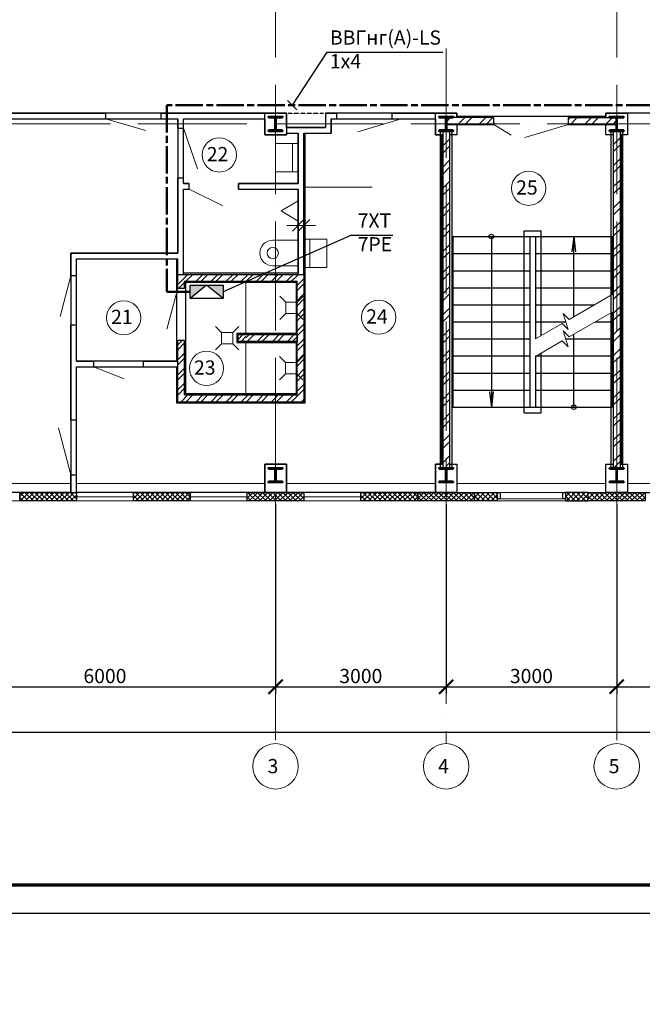
# Model space of a CAD drawing. Units: millimetres. Extents: x -1338950 to 2081943, y -161232 to 637133.
# Drawn here: x 419666 to 430615, y -40013 to -22700 of the extents above; entities that cross this region are included whole.
import ezdxf
from ezdxf.enums import TextEntityAlignment as Align

# ---------------------------------------------------------------- set-up
doc = ezdxf.new("R2010")
doc.units = ezdxf.units.MM
for name, pattern in [('ACAD_ISO04W100', [30, 24, -3, 0, -3]), ('ACAD_ISO08W100', [36, 24, -3, 6, -3]), ('DASHED2', [9.525, 6.35, -3.175])]:
    doc.linetypes.add(name, pattern=pattern)
doc.layers.get('0').update_dxf_attribs({"color": 250})
doc.layers.get('Defpoints').update_dxf_attribs({"color": 250})
for name, color, linetype, lineweight in [('0.3', 250, 'Continuous', 30), ('FORMAT', 250, 'Continuous', 13), ('канализация', 250, 'Continuous', 5), ('Надписи', 158, 'Continuous', 40), ('оси', 250, 'ACAD_ISO04W100', 15), ('основная', 7, 'Continuous', 50), ('оч.тонкая(0.09)', 250, 'Continuous', 9), ('ПГС3_0.2', 250, 'Continuous', 20), ('ПГС3_0.3', 250, 'Continuous', 30), ('Перегор кирпич', 250, 'Continuous', 30), ('Разм. внутр', 250, 'Continuous', 13), ('Силовая сеть', 150, 'Continuous', 50), ('текст', 250, 'Continuous', 25), ('тонкая', 250, 'Continuous', 20), ('тонкая 0.2', 250, 'Continuous', 20), ('ШДУП', 250, 'Continuous', 30), ('Штрих', 250, 'Continuous', 18), ('Электрика', 154, 'Continuous', 40)]:
    doc.layers.add(name, color=color, linetype=linetype, lineweight=lineweight)
doc.layers.add('Отделка', color=250, linetype='Continuous')
doc.layers.add('спит', color=250, linetype='Continuous', lineweight=25, plot=False)
doc.styles.add('GOST type A', font='gost_a_italic.ttf')
doc.styles.add('ГОСТ 2.304', font='gost_a_italic.ttf')
doc.styles.add('Размеры', font='gost_a_italic.ttf', dxfattribs={"height": 250})
doc.linetypes.add('зигзаг', pattern='A,0.0001,-0.2,[131,ltypeshp.shx,S=0.2,R=0,X=-0.2,Y=0],-0.4,[131,ltypeshp.shx,S=0.2,R=180,X=0.2,Y=0],-0.2', length=0.8001)
doc.linetypes.add('ограждение1', pattern='A,0.25,-0.1,[133,ltypeshp.shx,S=0.1,R=0,X=-0.1,Y=0],-0.1,1', length=1.45)
doc.dimstyles.new('СПДС', dxfattribs={"dimscale": 100, "dimtxt": 2.5, "dimasz": 2.5, "dimexe": 1.25, "dimexo": 0.625, "dimtad": 1, "dimdec": 0, "dimtxsty": 'ГОСТ 2.304', "dimblk": 'ARCHTICK', "dimcen": 2.5, "dimdle": 2, "dimadec": 3, "dimazin": 2, "dimtfac": 0.75, "dimtdec": 0, "dimtmove": 1, "dimatfit": 3, "dimfxl": 1, "dimtolj": 1, "dimarcsym": 1})
pattern_1 = [(45, (-2267249.88, 962964.8), (-185.61553, 185.61553), []), (45, (-2267126.13, 962964.8), (-185.61553, 185.61553), [])]
pattern_2 = [(45, (-2734811.09, 332057.72), (-44.1941738, 44.1941738), []), (135, (-2734811.09, 332057.72), (-44.1941738, -44.1941738), [])]

# ---------------------------------------------------------------- blocks, each defined once
blk = doc.blocks.new('*U3')
for p, q in [((104, 236), (0, 236)), ((120, 220), (120, 30)), ((129, 220), (129, 30)), ((145, 236), (250, 236)), ((104, 14), (0, 14)), ((145, 14), (250, 14))]:
    blk.add_line(p, q)
for points in [[(250, 236), (250, 250), (0, 250), (0, 236)], [(0, 14), (0, 0), (250, 0), (250, 14)]]:
    blk.add_lwpolyline(points)
for centre, start, end in [((104, 220), 0, 90), ((145, 220), 90, 180), ((104, 30), 270, 0), ((145, 30), 180, 270)]:
    blk.add_arc(centre, 16, start, end)
blk = doc.blocks.new('_ArchTick')
at = {"color": 0, "linetype": 'ByBlock', "const_width": 0.15}
blk.add_lwpolyline([(-0.5, -0.5), (0.5, 0.5)], dxfattribs=at)
blk = doc.blocks.new('*D305')
at = {"layer": 'Defpoints', "color": 0, "ltscale": 15, "transparency": 16777216}
for p in [(427165, -31163), (424165, -31523), (427165, -34429)]:
    blk.add_point(p, dxfattribs=at)
at = {"layer": 'Разм. внутр', "color": 0, "lineweight": -2, "ltscale": 15, "transparency": 16777216}
for p, q in [((427165, -31226), (427165, -34554)), ((424165, -31585), (424165, -34554)), ((423965, -34429), (427365, -34429))]:
    blk.add_line(p, q, dxfattribs=at)
at = {"layer": 'Разм. внутр', "color": 0, "lineweight": -2, "ltscale": 15, "transparency": 16777216, "xscale": 250, "yscale": 250, "zscale": 250, "rotation": 180}
blk.add_blockref('_ArchTick', (424165, -34429), dxfattribs=at)
at = {"layer": 'Разм. внутр', "color": 0, "lineweight": -2, "ltscale": 15, "transparency": 16777216, "xscale": 250, "yscale": 250, "zscale": 250}
blk.add_blockref('_ArchTick', (427165, -34429), dxfattribs=at)
at = {"layer": 'Разм. внутр', "color": 0, "ltscale": 15, "transparency": 16777216, "insert": (425665, -34241), "char_height": 250, "attachment_point": 5, "style": 'ГОСТ 2.304'}
blk.add_mtext('\\A1;3000', dxfattribs=at)
blk = doc.blocks.new('*D306')
at = {"layer": 'Defpoints', "color": 0, "ltscale": 15, "transparency": 16777216}
for p in [(427165, -31163), (430165, -31163), (430165, -34429)]:
    blk.add_point(p, dxfattribs=at)
at = {"layer": 'Разм. внутр', "color": 0, "lineweight": -2, "ltscale": 15, "transparency": 16777216}
for p, q in [((427165, -31226), (427165, -34554)), ((430165, -31226), (430165, -34554)), ((426965, -34429), (430365, -34429))]:
    blk.add_line(p, q, dxfattribs=at)
at = {"layer": 'Разм. внутр', "color": 0, "lineweight": -2, "ltscale": 15, "transparency": 16777216, "xscale": 250, "yscale": 250, "zscale": 250, "rotation": 180}
blk.add_blockref('_ArchTick', (427165, -34429), dxfattribs=at)
at = {"layer": 'Разм. внутр', "color": 0, "lineweight": -2, "ltscale": 15, "transparency": 16777216, "xscale": 250, "yscale": 250, "zscale": 250}
blk.add_blockref('_ArchTick', (430165, -34429), dxfattribs=at)
at = {"layer": 'Разм. внутр', "color": 0, "ltscale": 15, "transparency": 16777216, "insert": (428665, -34241), "char_height": 250, "attachment_point": 5, "style": 'ГОСТ 2.304'}
blk.add_mtext('\\A1;3000', dxfattribs=at)
blk = doc.blocks.new('*D307')
at = {"layer": 'Defpoints', "color": 0, "ltscale": 15, "transparency": 16777216}
for p in [(430165, -31163), (436165, -31163), (436165, -34429)]:
    blk.add_point(p, dxfattribs=at)
at = {"layer": 'Разм. внутр', "color": 0, "lineweight": -2, "ltscale": 15, "transparency": 16777216}
for p, q in [((430165, -31226), (430165, -34554)), ((436165, -31226), (436165, -34554)), ((429965, -34429), (436365, -34429))]:
    blk.add_line(p, q, dxfattribs=at)
at = {"layer": 'Разм. внутр', "color": 0, "lineweight": -2, "ltscale": 15, "transparency": 16777216, "xscale": 250, "yscale": 250, "zscale": 250, "rotation": 180}
blk.add_blockref('_ArchTick', (430165, -34429), dxfattribs=at)
at = {"layer": 'Разм. внутр', "color": 0, "lineweight": -2, "ltscale": 15, "transparency": 16777216, "xscale": 250, "yscale": 250, "zscale": 250}
blk.add_blockref('_ArchTick', (436165, -34429), dxfattribs=at)
at = {"layer": 'Разм. внутр', "color": 0, "ltscale": 15, "transparency": 16777216, "insert": (433165, -34241), "char_height": 250, "attachment_point": 5, "style": 'ГОСТ 2.304'}
blk.add_mtext('\\A1;6000', dxfattribs=at)
blk = doc.blocks.new('*D314')
at = {"layer": 'Defpoints', "color": 0, "ltscale": 15, "transparency": 16777216}
for p in [(412165, -31854), (460165, -31854), (460165, -35229)]:
    blk.add_point(p, dxfattribs=at)
at = {"layer": 'Разм. внутр', "color": 0, "lineweight": -2, "ltscale": 15, "transparency": 16777216}
for p, q in [((412165, -31917), (412165, -35354)), ((460165, -31917), (460165, -35354)), ((411965, -35229), (460365, -35229))]:
    blk.add_line(p, q, dxfattribs=at)
at = {"layer": 'Разм. внутр', "color": 0, "lineweight": -2, "ltscale": 15, "transparency": 16777216, "xscale": 250, "yscale": 250, "zscale": 250, "rotation": 180}
blk.add_blockref('_ArchTick', (412165, -35229), dxfattribs=at)
at = {"layer": 'Разм. внутр', "color": 0, "lineweight": -2, "ltscale": 15, "transparency": 16777216, "xscale": 250, "yscale": 250, "zscale": 250}
blk.add_blockref('_ArchTick', (460165, -35229), dxfattribs=at)
at = {"layer": 'Разм. внутр', "color": 0, "ltscale": 15, "transparency": 16777216, "insert": (436855, -35041), "char_height": 250, "attachment_point": 5, "style": 'ГОСТ 2.304'}
blk.add_mtext('\\A1;48000', dxfattribs=at)
blk = doc.blocks.new('*D299')
at = {"layer": 'Defpoints', "color": 0, "ltscale": 15, "transparency": 16777216}
for p in [(424165, -31163), (418165, -31523), (424165, -34429)]:
    blk.add_point(p, dxfattribs=at)
at = {"layer": 'Разм. внутр', "color": 0, "lineweight": -2, "ltscale": 15, "transparency": 16777216}
for p, q in [((424165, -31226), (424165, -34554)), ((418165, -31585), (418165, -34554)), ((417965, -34429), (424365, -34429))]:
    blk.add_line(p, q, dxfattribs=at)
at = {"layer": 'Разм. внутр', "color": 0, "lineweight": -2, "ltscale": 15, "transparency": 16777216, "xscale": 250, "yscale": 250, "zscale": 250, "rotation": 180}
blk.add_blockref('_ArchTick', (418165, -34429), dxfattribs=at)
at = {"layer": 'Разм. внутр', "color": 0, "lineweight": -2, "ltscale": 15, "transparency": 16777216, "xscale": 250, "yscale": 250, "zscale": 250}
blk.add_blockref('_ArchTick', (424165, -34429), dxfattribs=at)
at = {"layer": 'Разм. внутр', "color": 0, "ltscale": 15, "transparency": 16777216, "insert": (421165, -34241), "char_height": 250, "attachment_point": 5, "style": 'ГОСТ 2.304'}
blk.add_mtext('\\A1;6000', dxfattribs=at)
blk = doc.blocks.new('uis6')
at = {"color": 0}
blk.add_lwpolyline([(-2.25, 0), (-2.25, -4.5, 1), (2.25, -4.5), (2.25, 0)], format="xyb", dxfattribs=at)
blk.add_circle((0, -4.5), 1, dxfattribs=at)
blk = doc.blocks.new('uis4')
at = {"color": 0}
blk.add_line((-2.5, -1), (2.5, -1), dxfattribs=at)
blk.add_lwpolyline([(-2.5, 0), (-2.5, -4), (2.5, -4), (2.5, 0)], dxfattribs=at)
blk = doc.blocks.new('писсуар')
at = {"layer": 'ПГС3_0.2', "ltscale": 0.3}
blk.add_line((-2.5, 0), (2.5, 0), dxfattribs=at)
at = {"layer": 'ПГС3_0.2'}
blk.add_lwpolyline([(-1.8, 0), (1.8, 0), (0, -3), (0, -3)], close=True, dxfattribs=at)
blk = doc.blocks.new('_Oblique')
at = {"color": 0, "linetype": 'ByBlock', "lineweight": -2}
blk.add_line((-0.5, -0.5), (0.5, 0.5), dxfattribs=at)
blk = doc.blocks.new('трап пл.')
at = {"layer": 'канализация', "lineweight": 5}
for p, q in [((34811.92, -3601.26), (34810.86, -3600.2)), ((34814.98, -3600.2), (34813.92, -3601.26)), ((34811.92, -3603.26), (34810.86, -3604.32)), ((34814.98, -3604.32), (34813.92, -3603.26))]:
    blk.add_line(p, q, dxfattribs=at)
blk.add_lwpolyline([(34813.92, -3601.26), (34811.92, -3601.26), (34811.92, -3603.26), (34813.92, -3603.26)], close=True, dxfattribs=at)
blk = doc.blocks.new('ШДУП')
at = {"layer": 'ШДУП'}
h = blk.add_hatch(color=256, dxfattribs=at)
h.paths.add_polyline_path([(28.9, 0), (0, 23.4), (0, 0)])
h.paths.add_polyline_path([(57.7, 0), (57.7, 23.4), (28.9, 0)])
for p, q in [((0, 23.4), (28.9, 0)), ((28.9, 0), (57.7, 23.4))]:
    blk.add_line(p, q, dxfattribs=at)
blk.add_lwpolyline([(0, 23.4), (57.7, 23.4), (57.7, 0), (0, 0)], close=True, dxfattribs=at)

msp = doc.modelspace()

# ---------------------------------------------------------------- hatches: boundary and pattern name
at = {"layer": 'Штрих', "ltscale": 15}
h = msp.add_hatch(dxfattribs=at)
h.set_pattern_fill('ANSI37', color=256, scale=500)
h.set_pattern_definition([(45, (-2457917.44, 963663.01), (-44.1941738, 44.1941738), []), (135, (-2457917.44, 963663.01), (-44.1941738, -44.1941738), [])])
h.paths.add_polyline_path([(424165.3, -31013.2), (423665.3, -31013.2), (423665.3, -31163.2), (424165.3, -31163.2)])
h.paths.add_polyline_path([(424665.3, -31013.2), (424165.3, -31013.2), (424165.3, -31163.2), (424665.3, -31163.2)])
h.paths.add_polyline_path([(427165.3, -31013.2), (426665.3, -31013.2), (426665.3, -31163.2), (427165.3, -31163.2)])
h.paths.add_polyline_path([(427665.3, -31013.2), (427165.3, -31013.2), (427165.3, -31163.2), (427665.3, -31163.2)])
h.paths.add_polyline_path([(430165.3, -31013.2), (429665.3, -31013.2), (429665.3, -31163.2), (430165.3, -31163.2)])
h.paths.add_polyline_path([(430665.3, -31013.2), (430165.3, -31013.2), (430165.3, -31163.2), (430665.3, -31163.2)])
h.paths.add_polyline_path([(433665.3, -31013.2), (432665.3, -31013.2), (432665.3, -31163.2), (433665.3, -31163.2)])
h.paths.add_polyline_path([(436165.3, -31013.2), (435665.3, -31013.2), (435665.3, -31163.2), (436165.3, -31163.2)])
h.paths.add_polyline_path([(436665.3, -31013.2), (436165.3, -31013.2), (436165.3, -31163.2), (436665.3, -31163.2)])
h.paths.add_polyline_path([(442165.3, -31013.2), (441665.3, -31013.2), (441665.3, -31163.2), (442165.3, -31163.2)])
h.paths.add_polyline_path([(442665.3, -31013.2), (442165.3, -31013.2), (442165.3, -31163.2), (442665.3, -31163.2)])
h.paths.add_polyline_path([(448165.3, -31013.2), (447665.3, -31013.2), (447665.3, -31163.2), (448165.3, -31163.2)])
h.paths.add_polyline_path([(448665.3, -31013.2), (448165.3, -31013.2), (448165.3, -31163.2), (448665.3, -31163.2)])
h.paths.add_polyline_path([(451665.3, -31013.2), (450665.3, -31013.2), (450665.3, -31163.2), (451665.3, -31163.2)])
h.paths.add_polyline_path([(454165.3, -31013.2), (453665.3, -31013.2), (453665.3, -31163.2), (454165.3, -31163.2)])
h.paths.add_polyline_path([(454665.3, -31013.2), (454165.3, -31013.2), (454165.3, -31163.2), (454665.3, -31163.2)])
h.paths.add_polyline_path([(457165.3, -31013.2), (456665.3, -31013.2), (456665.3, -31163.2), (457165.3, -31163.2)])
h.paths.add_polyline_path([(457665.3, -31013.2), (457165.3, -31013.2), (457165.3, -31163.2), (457665.3, -31163.2)])
h.paths.add_polyline_path([(460165.3, -31013.2), (459665.3, -31013.2), (459665.3, -31163.2), (460165.3, -31163.2)])
h.paths.add_polyline_path([(460365.3, -31013.2), (460165.3, -31013.2), (460165.3, -31163.2), (460365.3, -31163.2)])
h.paths.add_polyline_path([(460365.3, -12503.2), (460165.3, -12503.2), (460165.3, -12653.2), (460365.3, -12653.2)])
h.paths.add_polyline_path([(460165.3, -12503.2), (459665.3, -12503.2), (459665.3, -12653.2), (460165.3, -12653.2)])
h.paths.add_polyline_path([(454665.3, -12503.2), (454165.3, -12503.2), (454165.3, -12653.2), (454665.3, -12653.2)])
h.paths.add_polyline_path([(454165.3, -12503.2), (453665.3, -12503.2), (453665.3, -12653.2), (454165.3, -12653.2)])
h.paths.add_polyline_path([(448665.3, -12503.2), (448165.3, -12503.2), (448165.3, -12653.2), (448665.3, -12653.2)])
h.paths.add_polyline_path([(448165.3, -12503.2), (447665.3, -12503.2), (447665.3, -12653.2), (448165.3, -12653.2)])
h.paths.add_polyline_path([(442665.3, -12503.2), (442165.3, -12503.2), (442165.3, -12653.2), (442665.3, -12653.2)])
h.paths.add_polyline_path([(442165.3, -12503.2), (441665.3, -12503.2), (441665.3, -12653.2), (442165.3, -12653.2)])
h.paths.add_polyline_path([(436665.3, -12503.2), (436165.3, -12503.2), (436165.3, -12653.2), (436665.3, -12653.2)])
h.paths.add_polyline_path([(436165.3, -12503.2), (435665.3, -12503.2), (435665.3, -12653.2), (436165.3, -12653.2)])
h.paths.add_polyline_path([(430665.3, -12503.2), (430165.3, -12503.2), (430165.3, -12653.2), (430665.3, -12653.2)])
h.paths.add_polyline_path([(430165.3, -12503.2), (429665.3, -12503.2), (429665.3, -12653.2), (430165.3, -12653.2)])
h.paths.add_polyline_path([(424665.3, -12503.2), (424165.3, -12503.2), (424165.3, -12653.2), (424665.3, -12653.2)])
h.paths.add_polyline_path([(424165.3, -12503.2), (423665.3, -12503.2), (423665.3, -12653.2), (424165.3, -12653.2)])
h = msp.add_hatch(dxfattribs=at)
h.set_pattern_fill('ANSI32', color=256, scale=700)
h.set_pattern_definition([(45, (-2267259.88, 963066.8), (-185.61553, 185.61553), []), (45, (-2267136.13, 963066.8), (-185.61553, 185.61553), [])])
h.paths.add_polyline_path([(429315.3, -24422.2), (429315.3, -24526.2), (430150.8, -24526.2), (430150.8, -24422.2)])
h.paths.add_polyline_path([(428005.3, -24526.2), (428005.3, -24422.2), (427159.8, -24422.2), (427159.8, -24526.2)])
h.paths.add_polyline_path([(429315.3, -24526.2), (429315.3, -24542.2), (430134.8, -24542.2), (430150.8, -24526.2)])
h.paths.add_polyline_path([(428005.3, -24542.2), (428005.3, -24526.2), (427159.8, -24526.2), (427175.9, -24542.2)])
h = msp.add_hatch(dxfattribs=at)
h.set_pattern_fill('ANSI32', color=256, scale=700)
h.set_pattern_definition(pattern_1)
h.paths.add_polyline_path([(427225.3, -24723.2), (427165.3, -24723.2), (427165.3, -30583.2), (427225.3, -30583.2)])
h.paths.add_polyline_path([(427165.3, -24723.2), (427105.3, -24723.2), (427105.3, -30583.2), (427165.3, -30583.2)])
h.paths.add_polyline_path([(427225.3, -24658.2), (427165.3, -24658.2), (427165.3, -24723.2), (427225.3, -24723.2)])
h.paths.add_polyline_path([(427165.3, -24658.2), (427105.3, -24658.2), (427105.3, -24723.2), (427165.3, -24723.2)])
h.paths.add_polyline_path([(427225.3, -30511.2), (427165.3, -30511.2), (427165.3, -30583.2), (427225.3, -30583.2)], flags=17)
h.paths.add_polyline_path([(427165.3, -30511.2), (427105.3, -30511.2), (427105.3, -30583.2), (427165.3, -30583.2)], flags=17)
h = msp.add_hatch(dxfattribs=at)
h.set_pattern_fill('ANSI32', color=256, scale=700)
h.set_pattern_definition([(45, (-2267249.88, 962957.8), (-185.61553, 185.61553), []), (45, (-2267126.13, 962957.8), (-185.61553, 185.61553), [])])
h.paths.add_polyline_path([(430165.3, -24665.2), (430105.3, -24665.2), (430105.3, -24730.2), (430165.3, -24730.2)])
h.paths.add_polyline_path([(430225.3, -24665.2), (430165.3, -24665.2), (430165.3, -24730.2), (430225.3, -24730.2)])
h.paths.add_polyline_path([(430225.3, -24730.2), (430165.3, -24730.2), (430165.3, -24925.2), (430225.3, -24925.2)])
h.paths.add_polyline_path([(430165.3, -24730.2), (430105.3, -24730.2), (430105.3, -24925.2), (430165.3, -24925.2)])
h.paths.add_polyline_path([(430225.3, -24918.2), (430165.3, -24918.2), (430165.3, -30525.2), (430225.3, -30525.2)])
h.paths.add_polyline_path([(430165.3, -24918.2), (430105.3, -24918.2), (430105.3, -30525.2), (430165.3, -30525.2)])
h.paths.add_polyline_path([(430225.3, -30525.2), (430165.3, -30525.2), (430165.3, -30590.2), (430225.3, -30590.2)])
h.paths.add_polyline_path([(430165.3, -30525.2), (430105.3, -30525.2), (430105.3, -30590.2), (430165.3, -30590.2)])
h = msp.add_hatch(dxfattribs=at)
h.set_pattern_fill('ANSI32', color=256, scale=500)
h.set_pattern_definition([(45, (-2637689.84, 331813.2), (-132.582521, 132.582521), []), (45, (-2637601.45, 331813.2), (-132.582521, 132.582521), [])])
h.paths.add_polyline_path([(422445, -29418.7), (424165.4, -29418.7), (424165.4, -29298.7), (422565, -29298.7), (422565, -28338.4), (422445, -28338.4)])
h.paths.add_polyline_path([(422445, -27178.4), (422445, -27428.4), (422565, -27428.4), (422565, -27298.4), (424165.4, -27298.4), (424165.4, -27178.4)])
h = msp.add_hatch(dxfattribs=at)
h.set_pattern_fill('ANSI32', color=256, scale=500)
h.set_pattern_definition([(45, (-2637689.85, 331813.4), (-132.582521, 132.582521), []), (45, (-2637601.46, 331813.4), (-132.582521, 132.582521), [])])
h.paths.add_polyline_path([(424545.3, -29298.5), (424165.3, -29298.5), (424165.3, -29418.5), (424665.3, -29418.5), (424665.3, -27178.2), (424165.3, -27178.2), (424165.3, -27298.2), (424545.1, -27298.2), (424545.3, -27298)])
h = msp.add_hatch(dxfattribs=at)
h.set_pattern_fill('ANSI32', color=256, scale=500)
h.set_pattern_definition([(45, (-2637689.85, 332967.34), (-132.582521, 132.582521), []), (45, (-2637601.46, 332967.34), (-132.582521, 132.582521), [])])
h.paths.add_polyline_path([(423645.3, -28238.2), (423505.3, -28238.2), (423505.3, -28358.2), (423645.3, -28358.2)])
h = msp.add_hatch(dxfattribs=at)
h.set_pattern_fill('ANSI32', color=256, scale=500)
h.set_pattern_definition([(45, (-2378765.1, 960628), (-132.582521, 132.582521), []), (45, (-2378676.72, 960628), (-132.582521, 132.582521), [])])
h.paths.add_polyline_path([(423645.3, -28238.2), (423645.3, -28358.2), (424545.3, -28358.2), (424545.3, -28238.2)])
h = msp.add_hatch(dxfattribs=at)
h.set_pattern_fill('ANSI32', color=256, scale=700)
h.set_pattern_definition(pattern_1)
h.paths.add_polyline_path([(427165.3, -30511.2), (427105.3, -30511.2), (427105.3, -30583.2), (427165.3, -30583.2)])
h.paths.add_polyline_path([(427225.3, -30511.2), (427165.3, -30511.2), (427165.3, -30583.2), (427225.3, -30583.2)])
h = msp.add_hatch(dxfattribs=at)
h.set_pattern_fill('ANSI37', color=256, scale=500)
h.set_pattern_definition([(45, (-3593437.714, 1049631.535), (-44.1941738, 44.1941738), []), (135, (-3593437.714, 1049631.535), (-44.1941738, -44.1941738), [])])
h.paths.add_polyline_path([(420665.7, -31013.2), (419665.7, -31013.2), (419665.7, -31163.2), (420665.7, -31163.2)])
h = msp.add_hatch(dxfattribs=at)
h.set_pattern_fill('ANSI37', color=256, scale=500)
h.set_pattern_definition([(45, (-3593438.035, 1049631.535), (-44.1941738, 44.1941738), []), (135, (-3593438.035, 1049631.535), (-44.1941738, -44.1941738), [])])
h.paths.add_polyline_path([(422665.3, -31013.2), (421665.3, -31013.2), (421665.3, -31163.2), (422665.3, -31163.2)])
h = msp.add_hatch(dxfattribs=at)
h.set_pattern_fill('ANSI37', color=256, scale=500)
h.set_pattern_definition([(45, (-3589438.035, 1049631.535), (-44.1941738, 44.1941738), []), (135, (-3589438.035, 1049631.535), (-44.1941738, -44.1941738), [])])
h.paths.add_polyline_path([(426665.3, -31013.2), (425665.3, -31013.2), (425665.3, -31163.2), (426665.3, -31163.2)])
h = msp.add_hatch(dxfattribs=at)
h.set_pattern_fill('ANSI37', color=256, scale=500)
h.set_pattern_definition(pattern_2)
h.paths.add_polyline_path([(428065.3, -31013.2), (427665.3, -31013.2), (427665.3, -31163.2), (428065.3, -31163.2)])
h = msp.add_hatch(dxfattribs=at)
h.set_pattern_fill('ANSI37', color=256, scale=500)
h.set_pattern_definition(pattern_2)
h.paths.add_polyline_path([(429665.3, -31013.2), (429265.3, -31013.2), (429265.3, -31163.2), (429665.3, -31163.2)])

# ---------------------------------------------------------------- linework, layer by layer
msp.add_lwpolyline([(403468.9, -38412), (508568.9, -38412), (508568.9, -8712), (403468.9, -8712)], close=True)
at = {"lineweight": 70}
msp.add_lwpolyline([(405468.9, -37912), (508068.9, -37912), (508068.9, -9212), (405468.9, -9212)], close=True, dxfattribs=at)
at = {"layer": '0.3', "ltscale": 15}
for points in [[(419665.3, -31163.2), (419665.3, -31013.2), (420665.3, -31013.2), (420665.3, -31163.2), (419665.3, -31163.2)], [(421665.3, -31163.2), (421665.3, -31013.2), (422665.3, -31013.2), (422665.3, -31163.2), (421665.3, -31163.2)], [(423665.3, -31163.2), (423665.3, -31013.2), (424665.3, -31013.2), (424665.3, -31163.2), (423665.3, -31163.2)], [(425665.3, -31163.2), (425665.3, -31013.2), (426665.3, -31013.2), (426665.3, -31163.2), (425665.3, -31163.2)], [(426665.3, -31163.2), (426665.3, -31013.2), (427665.3, -31013.2), (427665.3, -31163.2), (426665.3, -31163.2)], [(427665.3, -31013.2), (428065.3, -31013.2), (428065.3, -31163.2), (427665.3, -31163.2), (427665.3, -31013.2)], [(429665.3, -31013.2), (429265.3, -31013.2), (429265.3, -31163.2), (429665.3, -31163.2), (429665.3, -31013.2)], [(429665.3, -31163.2), (429665.3, -31013.2), (430665.3, -31013.2), (430665.3, -31163.2), (429665.3, -31163.2)]]:
    msp.add_lwpolyline(points, dxfattribs=at)
at = {"layer": 'оси', "ltscale": 80}
for p, q in [((424165.3, -11846), (424165.3, -35408.5)), ((430165.3, -11846), (430165.3, -35408.5)), ((427165.3, -23207.9), (427165.3, -35428.5)), ((407341.2, -24533.2), (461365.3, -24533.2))]:
    msp.add_line(p, q, dxfattribs=at)
at = {"layer": 'Отделка', "ltscale": 100}
for points in [[(450765.3, -24343.2), (447975.3, -24343.2), (447975.3, -24593.2), (447285.3, -24593.2), (447285.3, -24343.2), (433565.3, -24343.2), (429975.3, -24343.2), (429975.3, -24402.2), (427355.3, -24402.2), (427355.3, -24343.2), (425045.3, -24343.2), (425045.3, -24593.2), (424355.3, -24593.2), (424355.3, -24343.2), (411860.3, -24343.2), (411860.3, -22243.2), (460345.3, -22243.2), (460345.3, -24343.2), (456975.3, -24343.2), (456975.3, -24402.2), (454355.3, -24402.2), (454355.3, -24343.2)], [(430355.3, -24723.2), (430245.3, -24723.2), (430245.3, -30518.2), (430355.3, -30518.2), (430355.3, -31013.2), (432665.3, -31013.2), (432665.3, -24343.2), (430355.3, -24343.2)], [(418355.3, -31013.2), (418355.3, -30518.2), (418215.3, -30518.2), (418215.3, -24992.9), (419265.3, -24992.9), (419265.3, -24443.2), (422445.3, -24443.2), (422445.3, -26803.2), (420565.3, -26803.2), (420565.3, -31013.2)], [(420665.3, -31013.2), (420665.3, -28803.2), (422425.3, -28803.2), (422425.3, -29438.2), (424685.3, -29438.2), (424685.3, -24693.2), (425145.3, -24693.2), (425145.3, -24443.2), (426975.3, -24443.2), (426975.3, -24723.2), (427085.3, -24723.2), (427085.3, -30518.2), (426975.3, -30518.2), (426975.3, -31013.2), (424355.3, -31013.2), (424355.3, -30518.2), (423975.3, -30518.2), (423975.3, -31013.2)], [(422545.3, -27158.2), (422545.3, -25678.2), (422645.3, -25678.2), (422645.3, -25578.2), (422545.3, -25578.2), (422545.3, -24443.2), (423975.3, -24443.2), (423975.3, -24723.2), (424355.3, -24723.2), (424355.3, -24693.2), (424565.3, -24693.2), (424565.3, -25578.2), (423515.4, -25578.2), (423515.4, -25678.2), (424565.3, -25678.2), (424565.3, -27158.2)], [(420665.3, -28703.2), (420665.3, -26903.2), (422425.3, -26903.2), (422425.3, -28703.2)], [(422585.3, -27318.2), (424525.3, -27318.2), (424525.3, -28218.2), (423485.3, -28218.2), (423485.3, -28378.2), (424525.3, -28378.2), (424525.3, -29278.2), (422585.3, -29278.2)]]:
    msp.add_lwpolyline(points, close=True, dxfattribs=at)
at = {"layer": 'оч.тонкая(0.09)', "ltscale": 15}
for p, q in [((423645.3, -27298.2), (424545.3, -27298.2)), ((423645.3, -27298.2), (423645.3, -28238.2)), ((424545.3, -27298.2), (424545.3, -29298.2)), ((423645.3, -28358.2), (423645.3, -29298.2)), ((418665.3, -31013.2), (420665.3, -31013.2)), ((420665.3, -31163.2), (418665.3, -31163.2)), ((420665.3, -31088.2), (421665.3, -31088.2)), ((420665.3, -31163.2), (421665.3, -31163.2)), ((423665.3, -31013.2), (421665.3, -31013.2)), ((421665.3, -31163.2), (423665.3, -31163.2)), ((422665.3, -31088.2), (423665.3, -31088.2)), ((426665.3, -31013.2), (424665.3, -31013.2)), ((424665.3, -31088.2), (425665.3, -31088.2)), ((424665.3, -31163.2), (426665.3, -31163.2)), ((428065.3, -31123.2), (429265.3, -31123.2)), ((428065.3, -31163.2), (429265.3, -31163.2)), ((429215.3, -31013.2), (428115.3, -31013.2))]:
    msp.add_line(p, q, dxfattribs=at)
for points in [[(418355.3, -30853.2), (420565.3, -30853.2)], [(420665.3, -30853.2), (423975.3, -30853.2)], [(424355.3, -30853.2), (426975.3, -30853.2)], [(427355.3, -30853.2), (429975.3, -30853.2)], [(436165.3, -31013.2), (436165.3, -31013.2), (430165.3, -31013.2), (430165.3, -30853.2)], [(430355.3, -30853.2), (432665.3, -30853.2)], [(424165.3, -31013.2), (424165.3, -31013.2), (418665.3, -31013.2)]]:
    msp.add_lwpolyline(points, dxfattribs=at)
at = {"layer": 'ПГС3_0.3'}
for p, q in [((416775.3, -24343.2), (421175.3, -24343.2)), ((421175.3, -24343.2), (421175.3, -24443.2)), ((422145.3, -24343.2), (424355.3, -24343.2)), ((422145.3, -24343.2), (422145.3, -24443.2)), ((425045.3, -24343.2), (425245.3, -24343.2)), ((425045.3, -24343.2), (425045.3, -24593.2)), ((425245.3, -24443.2), (425245.3, -24343.2)), ((426215.3, -24343.2), (426975.3, -24343.2)), ((426215.3, -24443.2), (426215.3, -24343.2)), ((419265.3, -24443.2), (421175.3, -24443.2)), ((422145.3, -24443.2), (422445.3, -24443.2)), ((422145.3, -24443.2), (422445.3, -24443.2)), ((422445.3, -24608.2), (422445.3, -24443.2)), ((422545.3, -24443.2), (423975.3, -24443.2)), ((422545.3, -24608.2), (422545.3, -24443.2)), ((425145.3, -24443.2), (425245.3, -24443.2)), ((425145.3, -24443.2), (425145.3, -24693.2)), ((426215.3, -24443.2), (426975.3, -24443.2)), ((422445.3, -24608.2), (422545.3, -24608.2)), ((424355.3, -24593.2), (425045.3, -24593.2)), ((424355.3, -24693.2), (424565.3, -24693.2)), ((424565.3, -25578.2), (424565.3, -24693.2)), ((424665.3, -27178.2), (424665.3, -24693.2)), ((424665.3, -24693.2), (425145.3, -24693.2)), ((422445.3, -26803.2), (422445.3, -25478.2)), ((422445.3, -25478.2), (422545.3, -25478.2)), ((422545.3, -25578.2), (422545.3, -25478.2)), ((422545.3, -25578.2), (422645.3, -25578.2)), ((422645.3, -25678.2), (422645.3, -25578.2)), ((423515.3, -25578.2), (424565.3, -25578.2)), ((423515.4, -25678.2), (423515.4, -25578.2)), ((422545.3, -25678.2), (422645.3, -25678.2)), ((422545.3, -27178.2), (422545.3, -25678.2)), ((423515.3, -25678.2), (424565.3, -25678.2)), ((424565.3, -27178.2), (424565.3, -25678.2)), ((420565.3, -27203.2), (420565.3, -26803.2)), ((420565.3, -26803.2), (422445.3, -26803.2)), ((420665.3, -27203.2), (420665.3, -26903.2)), ((420665.3, -26903.2), (422445.3, -26903.2)), ((422445.3, -27178.2), (422445.3, -26903.2)), ((420665.3, -27203.2), (420565.3, -27203.2)), ((420565.3, -29733.2), (420565.3, -28073.2)), ((420665.3, -28073.2), (420565.3, -28073.2)), ((420665.3, -28703.2), (420665.3, -28073.2)), ((420665.3, -28703.2), (420965.3, -28703.2)), ((420965.3, -28703.2), (420965.3, -28803.2)), ((421835.3, -28703.2), (422445.3, -28703.2)), ((421835.3, -28703.2), (421835.3, -28803.2)), ((420665.3, -29733.2), (420665.3, -28803.2)), ((420665.3, -28803.2), (420965.3, -28803.2)), ((421835.3, -28803.2), (422445.3, -28803.2)), ((420565.3, -29733.2), (420665.3, -29733.2)), ((420565.3, -31013.2), (420565.3, -30703.2)), ((420565.3, -30703.2), (420665.3, -30703.2)), ((420665.3, -31013.2), (420665.3, -30703.2))]:
    msp.add_line(p, q, dxfattribs=at)
for points in [[(423975.3, -24343.2), (424355.3, -24343.2), (424355.3, -24723.2), (423975.3, -24723.2)], [(423975.3, -30518.2), (424355.3, -30518.2), (424355.3, -31013.2), (423975.3, -31013.2)]]:
    msp.add_lwpolyline(points, close=True, dxfattribs=at)
for points in [[(427105.3, -24723.2), (426975.3, -24723.2), (426975.3, -24343.2), (427355.3, -24343.2), (427355.3, -24422.2)], [(429975.3, -24422.2), (429975.3, -24343.2), (430355.3, -24343.2), (430355.3, -24723.2), (430225.3, -24723.2)], [(427355.3, -24542.2), (427355.3, -24723.2), (427225.3, -24723.2)], [(430105.3, -24723.2), (429975.3, -24723.2), (429975.3, -24542.2)], [(427225.3, -30518.2), (427355.3, -30518.2), (427355.3, -31013.2), (426975.3, -31013.2), (426975.3, -30518.2), (427105.3, -30518.2)], [(430225.3, -30518.2), (430355.3, -30518.2), (430355.3, -31013.2), (429975.3, -31013.2), (429975.3, -30518.2), (430105.3, -30518.2)], [(428065.3, -31123.2), (428065.3, -31013.2), (428115.3, -31013.2), (428115.3, -31123.2), (428065.3, -31123.2)], [(429215.3, -31123.2), (429215.3, -31013.2), (429265.3, -31013.2), (429265.3, -31123.2), (429215.3, -31123.2)]]:
    msp.add_lwpolyline(points, dxfattribs=at)
at = {"layer": 'Перегор кирпич'}
for p, q in [((428005.3, -24422.2), (427169.8, -24422.2)), ((427169.8, -24542.2), (428005.3, -24542.2)), ((428005.3, -24542.2), (428005.3, -24422.2)), ((429315.3, -24422.2), (430160.8, -24422.2)), ((429315.3, -24542.2), (429315.3, -24422.2)), ((429315.3, -24542.2), (430160.8, -24542.2)), ((427105.3, -24658.2), (427105.3, -30583.2)), ((427225.3, -24658.2), (427225.3, -30583.2)), ((430105.3, -24658.2), (430105.3, -30583.2)), ((430225.3, -24658.2), (430225.3, -30583.2)), ((422445.3, -27178.2), (424665.3, -27178.2)), ((422445.3, -27428.2), (422445.3, -27178.2)), ((422565.3, -27298.2), (424545.3, -27298.2)), ((422565.3, -27428.2), (422565.3, -27298.2)), ((424545.3, -29298.2), (424545.3, -27298.2)), ((422565.3, -27428.2), (422445.3, -27428.2)), ((422565.3, -28338.2), (422445.3, -28338.2)), ((422445.3, -29418.2), (422445.3, -28338.2)), ((422565.3, -29298.2), (422565.3, -28338.2)), ((422445.3, -29418.2), (424665.3, -29418.2)), ((422565.3, -29298.2), (424545.3, -29298.2))]:
    msp.add_line(p, q, dxfattribs=at)
for points in [[(424665.3, -27178.2), (424665.3, -29418.2)], [(424545.3, -28358.2), (423505.3, -28358.2), (423505.3, -28238.2), (424545.3, -28238.2), (424545.3, -28358.2)]]:
    msp.add_lwpolyline(points, dxfattribs=at)
at = {"layer": 'Силовая сеть', "color": 94, "linetype": 'ACAD_ISO08W100', "ltscale": 20}
for p, q in [((457448.5, -24202.9), (422252.7, -24202.9)), ((422252.7, -24202.9), (422252.7, -27482.6)), ((422252.7, -27482.6), (422664.8, -27482.6))]:
    msp.add_line(p, q, dxfattribs=at)
at = {"layer": 'спит', "ltscale": 15}
for p, q in [((422665.3, -31163.2), (422665.3, -31013.2)), ((425665.3, -31163.2), (425665.3, -31013.2))]:
    msp.add_line(p, q, dxfattribs=at)
for points in [[(427065.3, -30583.2), (427065.3, -30583.2), (427065.3, -24658.2), (427265.3, -24658.2), (427265.3, -30583.2), (427065.3, -30583.2)], [(430065.3, -30583.2), (430065.3, -30583.2), (430065.3, -24658.2), (430265.3, -24658.2), (430265.3, -30583.2), (430065.3, -30583.2)]]:
    msp.add_lwpolyline(points, dxfattribs=at)
at = {"layer": 'текст', "linetype": 'ограждение1', "ltscale": 300}
for p, q in [((428535.3, -29613.2), (428535.3, -26413.2)), ((428835.3, -28255.5), (428835.3, -26413.2)), ((428835.3, -29613.2), (428835.3, -28562.5))]:
    msp.add_line(p, q, dxfattribs=at)
at = {"layer": 'текст', "ltscale": 15}
for p, q in [((428535.3, -26413.2), (428835.3, -26413.2)), ((427285.3, -26513.2), (428635.3, -26513.2)), ((427285.3, -26513.2), (427285.3, -29513.2)), ((427960.3, -26513.2), (427960.3, -29513.2)), ((428635.3, -26513.2), (428635.3, -29513.2)), ((428635.3, -26513.2), (430085.3, -26513.2)), ((428735.3, -26513.2), (428735.3, -28313.2)), ((429410.3, -27923.5), (429410.3, -26513.2)), ((430085.3, -26513.2), (430085.3, -27533.8)), ((427285.3, -26813.2), (428635.3, -26813.2)), ((428735.3, -26813.2), (430085.3, -26813.2)), ((427285.3, -27113.2), (428635.3, -27113.2)), ((428735.3, -27113.2), (430085.3, -27113.2)), ((427285.3, -27413.2), (428635.3, -27413.2)), ((428735.3, -27413.2), (430085.3, -27413.2)), ((427285.3, -27713.2), (428635.3, -27713.2)), ((428735.3, -27713.2), (429774.6, -27713.2)), ((430085.3, -27840.8), (430085.3, -29513.2)), ((427285.3, -28013.2), (428635.3, -28013.2)), ((428735.3, -28013.2), (429271.9, -28013.2)), ((429786.7, -28013.2), (430085.3, -28013.2)), ((427285.3, -28313.2), (428635.3, -28313.2)), ((429269.8, -28313.2), (430085.3, -28313.2)), ((429410.3, -29513.2), (429410.3, -28230.5)), ((427285.3, -28613.2), (428635.3, -28613.2)), ((428735.3, -28613.2), (430085.3, -28613.2)), ((428735.3, -28620.2), (428735.3, -29513.2)), ((427285.3, -28913.2), (428635.3, -28913.2)), ((428735.3, -28913.2), (430085.3, -28913.2)), ((427285.3, -29213.2), (428635.3, -29213.2)), ((428735.3, -29213.2), (430085.3, -29213.2)), ((427285.3, -29513.2), (430085.3, -29513.2)), ((428535.3, -29613.2), (428835.3, -29613.2))]:
    msp.add_line(p, q, dxfattribs=at)
at = {"layer": 'текст'}
for p, q in [((429410.3, -26513.2), (429378.8, -26784.5)), ((429410.3, -26513.2), (429441.9, -26784.5)), ((427928.8, -29242), (427960.3, -29513.2)), ((427991.9, -29242), (427960.3, -29513.2))]:
    msp.add_line(p, q, dxfattribs=at)
for centre in [(427960.3, -26513.2), (429410.3, -29513.2)]:
    msp.add_circle(centre, 40, dxfattribs=at)
at = {"layer": 'тонкая'}
for p, q in [((421175.3, -24443.2), (421882.1, -24649.8)), ((426375.3, -24443.2), (425611.1, -24672)), ((428005.3, -24542.2), (428308.6, -24728.3)), ((429315.3, -24542.2), (428551.1, -24771))]:
    msp.add_line(p, q, dxfattribs=at)
at = {"layer": 'тонкая', "ltscale": 15}
for p, q in [((430085.3, -27533.8), (429330.3, -27969.7)), ((429225.7, -27864.8), (429313, -28144.9)), ((429330.3, -27969.7), (429225.7, -27864.8)), ((430085.3, -27840.8), (429330.3, -28276.7)), ((429208.2, -28040.3), (428735.3, -28313.2)), ((429313, -28144.9), (429208.2, -28040.3)), ((429225.7, -28171.8), (429313, -28451.9)), ((429330.3, -28276.7), (429225.7, -28171.8)), ((429208.2, -28347.3), (428735.3, -28620.2)), ((429313, -28451.9), (429208.2, -28347.3))]:
    msp.add_line(p, q, dxfattribs=at)
for centre in [(423175.8, -25078.4), (428616.5, -25664.6), (421493.5, -27940.9), (425979.2, -27932), (422951.4, -28831)]:
    msp.add_circle(centre, 300, dxfattribs=at)
at = {"layer": 'тонкая'}
for centre in [(424165.3, -35828.5), (427165.3, -35828.5), (430165.3, -35828.5)]:
    msp.add_circle(centre, 400, dxfattribs=at)
at = {"layer": 'тонкая 0.2', "color": 6, "linetype": 'DASHED2', "lineweight": 25, "ltscale": 0.3}
msp.add_line((424389.8, -24343.2), (425010.8, -24343.2), dxfattribs=at)
at = {"layer": 'тонкая 0.2', "ltscale": 15}
for p, q in [((422545.3, -24608.2), (422790.6, -25323.6)), ((422645.3, -25678.2), (423235.6, -25975.9)), ((420565.3, -27203.2), (420374.7, -27918.2)), ((422445.3, -27428.2), (422254.4, -28143.2)), ((420965.3, -28803.2), (421504.5, -29013.4)), ((420565.3, -30703.2), (420346.8, -29875.4))]:
    msp.add_line(p, q, dxfattribs=at)
at = {"layer": 'тонкая 0.2', "linetype": 'зигзаг', "ltscale": 200}
msp.add_line((424665.3, -25643.2), (425865.3, -25643.2), dxfattribs=at)
at = {"layer": 'тонкая 0.2', "color": 5, "lineweight": 20, "ltscale": 15}
for p, q in [((424565.3, -26230.8), (424565.3, -26116.3)), ((424665.3, -26230.8), (424665.3, -26116.3)), ((424565.3, -26316.3), (424365.3, -26316.3)), ((424565.3, -26316.3), (424665.3, -26316.3)), ((424565.3, -26316.3), (424665.3, -26316.3)), ((424665.3, -26316.3), (424865.3, -26316.3))]:
    msp.add_line(p, q, dxfattribs=at)
at = {"layer": 'Электрика', "color": 35, "lineweight": 25, "ltscale": 100}
for p, q in [((425069, -23272.2), (424457.4, -24202.9)), ((425069, -23272.2), (427107.8, -23272.2)), ((425503.1, -26491.2), (423242.2, -27482.6)), ((425503.1, -26491.2), (426225.3, -26491.2))]:
    msp.add_line(p, q, dxfattribs=at)
at = {"layer": 'Электрика', "color": 35, "lineweight": 30, "ltscale": 100}
msp.add_line((424376.8, -24122.3), (424537.9, -24283.4), dxfattribs=at)

# ---------------------------------------------------------------- block references
at = {"layer": 'канализация', "xscale": 100, "yscale": 100, "zscale": 100}
for p in [(-3056847.1, 332457.3), (-3057976.4, 331927.8), (-3056850.7, 331397.3)]:
    msp.add_blockref('трап пл.', p, dxfattribs=at)
at = {"layer": 'основная', "xscale": -1, "rotation": 180}
for p in [(424040.3, -24408.2), (427040.3, -24408.2), (430040.3, -24408.2), (424040.3, -30583.2), (427040.3, -30583.2), (430040.3, -30583.2)]:
    msp.add_blockref('*U3', p, dxfattribs=at)
at = {"layer": 'ПГС3_0.2', "color": 5, "xscale": 100, "yscale": 100, "zscale": 100, "rotation": 270}
msp.add_blockref('писсуар', (424565.3, -26063.2), dxfattribs=at)
at = {"layer": 'тонкая 0.2', "ltscale": 15, "yscale": 100, "zscale": 100}
for name, p, xscale, rotation in [('uis4', (424565.3, -25125.1), -100, 270), ('uis6', (424565.3, -26803.1), 100, 269.9999999999999), ('uis4', (424665.3, -26810.3), 100, 90)]:
    msp.add_blockref(name, p, dxfattribs=dict(at, xscale=xscale, rotation=rotation))
at = {"layer": 'тонкая 0.2', "color": 5, "lineweight": 20, "ltscale": 15, "xscale": 200, "yscale": 200, "zscale": 200}
msp.add_blockref('_Oblique', (424565.3, -26316.3), dxfattribs=at)
at = {"layer": 'тонкая 0.2', "color": 5, "lineweight": 20, "ltscale": 15, "xscale": 200, "yscale": 200, "zscale": 200, "rotation": 180}
msp.add_blockref('_Oblique', (424665.3, -26316.3), dxfattribs=at)
at = {"layer": 'ШДУП', "xscale": 10, "yscale": 10, "zscale": 10, "rotation": 179.9999999999999}
msp.add_blockref('ШДУП', (423242.2, -27365.8), dxfattribs=at)

# ---------------------------------------------------------------- texts
at = {"linetype": 'Continuous', "lineweight": 25, "char_height": 250, "width": 16370.938, "attachment_point": 1, "style": 'GOST type A'}
for s, insert in [('\\pi1000,l500,t2250;{\\H1.2x;Примечание.\\P\\P\\pi-500;1.  Данный лист рассматривать с листами 17.\\P2. Групповые сети проложить за подвесным потолком, в металлическом лотке, в пустотах ГКЛ;\\P\\pt500;3. Проходы кабелей через стены и перекрытия выполнить в отрезках труб. Зазоры между кабелями и трубой, трубой и строительной конструкцией заделать легко удаляемой массой из несгораемого материала.}', (162128.4, -28128.8)), ('\\pi1000,l500,t2250;{\\H1.2x;Примечание.\\P\\P\\pi-500;1.  Данный лист рассматривать с листами 23, 27.\\P2. Групповые сети проложить за подвесным потолком, в металлическом лотке, в пустотах ГКЛ;\\P\\pt500;3. Проходы кабелей через стены и перекрытия выполнить в отрезках труб. Зазоры между кабелями и трубой, трубой и строительной конструкцией заделать легко удаляемой массой из несгораемого материала.}', (271545.4, -28530.7)), ('\\pi1000,l500,t2250;{\\H1.2x;Примечание.\\P\\P\\pi-500;1.  Данный лист рассматривать с листами 22.\\P2. Групповые сети проложить за подвесным потолком, в металлическом лотке, в пустотах ГКЛ;\\P\\pt500;3. Проходы кабелей через стены и перекрытия выполнить в отрезках труб. Зазоры между кабелями и трубой, трубой и строительной конструкцией заделать легко удаляемой массой из несгораемого материала.}', (380187, -28617.3))]:
    msp.add_mtext(s, dxfattribs=dict(at, insert=insert))
at = {"layer": 'FORMAT', "color": 0, "lineweight": -2, "insert": (392847.5, -34161.5), "char_height": 250, "width": 12000, "attachment_point": 5, "style": 'Размеры'}
msp.add_mtext('\\pi500;Свердловская область, г.Нижний Тагил, ст. Завязовская №2. Вагоноремонтное предприятие "Завязовское"', dxfattribs=at)
at = {"layer": 'Надписи', "lineweight": 25, "char_height": 250, "attachment_point": 4, "style": 'GOST type A'}
for s, insert in [('ВВГнг(А)-LS\\P1х4', (425121.2, -23254.5)), ('7ХТ\\P7РЕ', (425609.2, -26472.7))]:
    msp.add_mtext(s, dxfattribs=dict(at, insert=insert))
at = {"layer": 'текст', "style": 'ГОСТ 2.304'}
for s, p in [('22', (423144.9, -25188.6)), ('25', (428585.5, -25774.8)), ('21', (421462.5, -28051.1)), ('24', (425948.2, -28042.2)), ('23', (422920.4, -28941.3)), ('3', (424119.5, -35949.7)), ('4', (427119.5, -35949.7)), ('5', (430119.5, -35949.7))]:
    msp.add_text(s, height=250, dxfattribs=at).set_placement(p, align=Align.CENTER)

# ---------------------------------------------------------------- dimensions: what is measured, and where the dimension line sits
at = {"layer": 'Разм. внутр', "ltscale": 15}
for base, p1, p2, picture, middle in [((424165.3, -34428.5), (418165.3, -31522.8), (424165.3, -31163.2), '*D299', (421165.3, -34241)), ((427165.3, -34428.5), (424165.3, -31522.8), (427165.3, -31163.2), '*D305', (425665.3, -34241)), ((430165.3, -34428.5), (427165.3, -31163.2), (430165.3, -31163.2), '*D306', (428665.3, -34241)), ((436165.3, -34428.5), (430165.3, -31163.2), (436165.3, -31163.2), '*D307', (433165.3, -34241))]:
    dim = msp.add_linear_dim(base=base, p1=p1, p2=p2, dimstyle='СПДС', dxfattribs=at)
    dim.commit()
    dim.dimension.update_dxf_attribs({"geometry": picture, "text_midpoint": middle})
dim = msp.add_linear_dim(base=(460165.3, -35228.5), p1=(412165.3, -31854.4), p2=(460165.3, -31854.4), dimstyle='СПДС', dxfattribs=at)
dim.commit()
dim.dimension.update_dxf_attribs({"geometry": '*D314', "text_midpoint": (436855.4, -35228.5), "dimtype": 160})

doc.saveas('drawing.dxf')
